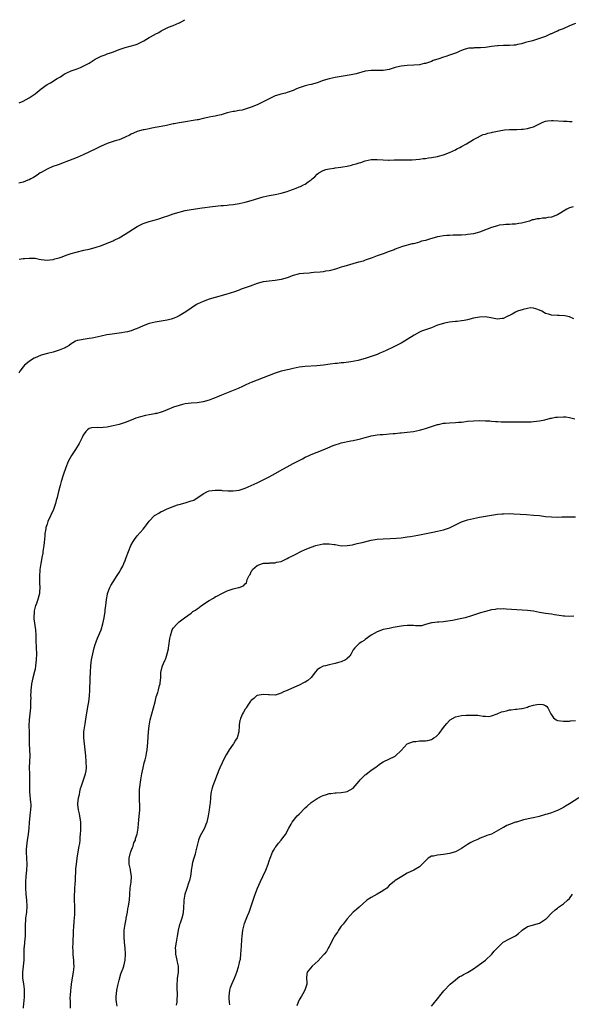
# Model space of a CAD drawing. Units: inches. Extents: x 2544000 to 2547000, y 1536740 to 1539000.
# Drawn here: x 2545328 to 2545512, y 1538672 to 1539000 of the extents above; entities that cross this region are included whole.
import ezdxf

# ---------------------------------------------------------------- set-up
doc = ezdxf.new("R2010")
doc.units = ezdxf.units.IN
doc.header["$MEASUREMENT"] = 0
doc.layers.add('LD25441536_10ft', color=82, linetype='Continuous')

msp = doc.modelspace()

# ---------------------------------------------------------------- linework, layer by layer
at = {"layer": 'LD25441536_10ft'}
for points, elevation in [([(2545327.69, 1538972.31), (2545329, 1538972.92), (2545331, 1538973.94), (2545333, 1538975.32), (2545335, 1538977.01), (2545337, 1538978.39), (2545338.13, 1538979), (2545340.41, 1538980.41), (2545341.46, 1538981), (2545342.4, 1538981.6), (2545343, 1538982.07), (2545343.63, 1538982.37), (2545345, 1538983), (2545347, 1538983.67), (2545348.12, 1538984.12), (2545349, 1538984.49), (2545351, 1538985.58), (2545353, 1538986.86), (2545353.25, 1538987), (2545355, 1538987.84), (2545356.33, 1538988.33), (2545357, 1538988.59), (2545358.15, 1538989), (2545358.79, 1538989.21), (2545360.26, 1538989.74), (2545361, 1538990.04), (2545361.73, 1538990.27), (2545363, 1538990.74), (2545366.37, 1538991.63), (2545367, 1538991.88), (2545368.75, 1538992.75), (2545369, 1538992.86), (2545369.26, 1538993), (2545371, 1538994.04), (2545372.91, 1538995.08), (2545373, 1538995.15), (2545374.23, 1538995.77), (2545375, 1538996.28), (2545376.39, 1538997), (2545377, 1538997.28), (2545377.47, 1538997.47), (2545379, 1538998.04), (2545381, 1538998.92), (2545381.16, 1538999), (2545382.86, 1539000)], 8940), ([(2545513, 1538998.68), (2545511, 1538997.92), (2545508.85, 1538997), (2545507.53, 1538996.47), (2545507, 1538996.22), (2545506.11, 1538995.89), (2545505, 1538995.33), (2545504.76, 1538995.24), (2545503, 1538994.45), (2545501, 1538993.69), (2545498.67, 1538993), (2545496.36, 1538992.36), (2545495, 1538991.93), (2545493.7, 1538991.7), (2545493, 1538991.53), (2545492.51, 1538991.49), (2545491, 1538991.42), (2545489, 1538991.4), (2545487.29, 1538991.29), (2545487, 1538991.28), (2545485, 1538991.05), (2545483, 1538990.78), (2545481.34, 1538990.66), (2545481, 1538990.61), (2545479.39, 1538990.61), (2545479, 1538990.56), (2545477.51, 1538990.49), (2545477, 1538990.39), (2545475.92, 1538990.08), (2545475, 1538989.74), (2545474.51, 1538989.49), (2545473.42, 1538989), (2545473, 1538988.83), (2545471, 1538988.16), (2545469.77, 1538987.77), (2545469, 1538987.55), (2545467.5, 1538987), (2545465.63, 1538986.37), (2545465, 1538986.12), (2545463.67, 1538985.67), (2545463, 1538985.47), (2545462.61, 1538985.39), (2545461.05, 1538985), (2545459.18, 1538984.82), (2545457, 1538984.75), (2545455, 1538984.55), (2545454.38, 1538984.38), (2545453, 1538984.08), (2545451.63, 1538983.63), (2545451, 1538983.46), (2545449, 1538983.07), (2545447, 1538983.06), (2545445, 1538983.14), (2545443.09, 1538982.91), (2545443, 1538982.9), (2545439.98, 1538982.02), (2545438.33, 1538981.67), (2545437, 1538981.46), (2545433, 1538980.72), (2545431, 1538980.28), (2545429, 1538979.71), (2545427, 1538979.04), (2545425, 1538978.47), (2545424.33, 1538978.33), (2545423, 1538978), (2545421, 1538977.37), (2545420.1, 1538977), (2545419, 1538976.48), (2545417, 1538975.72), (2545416.42, 1538975.58), (2545414.83, 1538975.17), (2545414.22, 1538975), (2545413, 1538974.62), (2545411, 1538973.68), (2545409.26, 1538972.74), (2545407, 1538971.68), (2545405, 1538970.85), (2545403, 1538970.19), (2545401.94, 1538969.94), (2545401, 1538969.74), (2545399.47, 1538969.47), (2545399, 1538969.41), (2545397.04, 1538968.96), (2545395, 1538968.36), (2545393.9, 1538968.1), (2545393, 1538967.92), (2545392.25, 1538967.75), (2545391, 1538967.56), (2545390.58, 1538967.43), (2545389, 1538967.11), (2545387.29, 1538966.71), (2545387, 1538966.67), (2545385, 1538966.32), (2545383.83, 1538966.17), (2545381.81, 1538965.81), (2545381, 1538965.72), (2545379.39, 1538965.39), (2545379, 1538965.33), (2545376.83, 1538964.83), (2545375, 1538964.45), (2545373, 1538964.1), (2545371.86, 1538963.86), (2545371, 1538963.71), (2545369.37, 1538963.37), (2545369, 1538963.3), (2545367.83, 1538963), (2545367, 1538962.75), (2545365.79, 1538962.21), (2545365, 1538961.91), (2545364.42, 1538961.58), (2545363, 1538960.87), (2545362.81, 1538960.81), (2545361, 1538960.05), (2545359.66, 1538959.66), (2545357, 1538958.78), (2545355.76, 1538958.24), (2545355, 1538957.89), (2545353.25, 1538957), (2545349.07, 1538955), (2545347, 1538954.11), (2545344.16, 1538953), (2545341.82, 1538952.18), (2545341, 1538951.84), (2545340.36, 1538951.64), (2545338.91, 1538951.09), (2545337, 1538950.3), (2545335, 1538949.15), (2545334.76, 1538949), (2545333.75, 1538948.25), (2545332.54, 1538947.46), (2545331.57, 1538947), (2545331, 1538946.71), (2545330.57, 1538946.57), (2545329, 1538945.96), (2545327.61, 1538945.61)], 8950), ([(2545327.73, 1538920.27), (2545329, 1538920.48), (2545329.49, 1538920.51), (2545331, 1538920.69), (2545333, 1538920.61), (2545334.35, 1538920.35), (2545335, 1538920.24), (2545337, 1538920), (2545337.89, 1538920.11), (2545339, 1538920.18), (2545339.63, 1538920.37), (2545341, 1538920.74), (2545341.69, 1538921), (2545343.71, 1538921.71), (2545345, 1538922.15), (2545346.67, 1538922.67), (2545349.27, 1538923.27), (2545351, 1538923.63), (2545353, 1538924.19), (2545355.1, 1538924.9), (2545357, 1538925.62), (2545359, 1538926.44), (2545359.39, 1538926.61), (2545361, 1538927.41), (2545363, 1538928.57), (2545367, 1538931.17), (2545369, 1538932.18), (2545371, 1538932.85), (2545372.7, 1538933.3), (2545374.25, 1538933.75), (2545375.75, 1538934.25), (2545377.22, 1538934.78), (2545379, 1538935.39), (2545381, 1538935.99), (2545381.79, 1538936.21), (2545383, 1538936.49), (2545385, 1538936.85), (2545388.62, 1538937.38), (2545392.16, 1538937.84), (2545395, 1538938.14), (2545395.8, 1538938.2), (2545397, 1538938.33), (2545397.64, 1538938.36), (2545399, 1538938.52), (2545401, 1538938.84), (2545403, 1538939.3), (2545405, 1538939.85), (2545409, 1538941.04), (2545411, 1538941.49), (2545413, 1538941.85), (2545415, 1538942.23), (2545417, 1538942.79), (2545417.57, 1538943), (2545420.03, 1538943.97), (2545421, 1538944.39), (2545421.46, 1538944.54), (2545422.47, 1538945), (2545423, 1538945.26), (2545424.01, 1538946.01), (2545425, 1538946.68), (2545425.33, 1538947), (2545426.24, 1538947.76), (2545427, 1538948.59), (2545427.48, 1538949), (2545429, 1538949.79), (2545429.89, 1538950.11), (2545431, 1538950.37), (2545432.6, 1538950.6), (2545433, 1538950.69), (2545434.9, 1538950.9), (2545435.55, 1538951), (2545437, 1538951.26), (2545438.38, 1538951.62), (2545439, 1538951.78), (2545439.95, 1538952.05), (2545441, 1538952.38), (2545441.5, 1538952.5), (2545443, 1538953.01), (2545445, 1538953.43), (2545447, 1538953.47), (2545449, 1538953.32), (2545450.7, 1538953.3), (2545451, 1538953.28), (2545452.66, 1538953.34), (2545455, 1538953.35), (2545456.67, 1538953.33), (2545458.6, 1538953.4), (2545461, 1538953.62), (2545462.23, 1538953.77), (2545463, 1538953.83), (2545464, 1538954), (2545465, 1538954.11), (2545467, 1538954.51), (2545467.39, 1538954.61), (2545469, 1538955.08), (2545471, 1538955.85), (2545473, 1538956.74), (2545473.54, 1538957), (2545474.48, 1538957.52), (2545475, 1538957.77), (2545476.68, 1538958.68), (2545479, 1538960.09), (2545480.8, 1538961), (2545480.92, 1538961.08), (2545482.26, 1538961.74), (2545483, 1538961.95), (2545483.79, 1538962.21), (2545485, 1538962.51), (2545485.42, 1538962.58), (2545487, 1538962.92), (2545487.55, 1538963), (2545489.31, 1538963.31), (2545491, 1538963.44), (2545492.55, 1538963.45), (2545493, 1538963.5), (2545493.49, 1538963.49), (2545495, 1538963.52), (2545495.55, 1538963.55), (2545497, 1538963.77), (2545498.08, 1538964.08), (2545499, 1538964.38), (2545500.36, 1538965), (2545502.09, 1538965.91), (2545503, 1538966.19), (2545503.66, 1538966.34), (2545505, 1538966.43), (2545505.56, 1538966.44), (2545509, 1538966.23), (2545510.2, 1538966.2), (2545511, 1538966.13), (2545511.88, 1538966.12)], 8960), ([(2545512.24, 1538937.76), (2545511, 1538937.41), (2545510.17, 1538937), (2545507, 1538935.01), (2545505, 1538934.29), (2545503.84, 1538934.16), (2545503, 1538934), (2545502.05, 1538933.95), (2545501, 1538933.78), (2545500.27, 1538933.73), (2545499, 1538933.42), (2545498.63, 1538933.37), (2545497.65, 1538933), (2545495, 1538932.28), (2545494.16, 1538932.16), (2545493, 1538931.93), (2545491.93, 1538931.93), (2545491, 1538931.85), (2545489.86, 1538931.86), (2545489, 1538931.77), (2545487.57, 1538931.57), (2545487, 1538931.45), (2545485, 1538930.84), (2545483, 1538930.04), (2545481, 1538929.32), (2545479, 1538928.79), (2545477, 1538928.46), (2545476.44, 1538928.44), (2545475, 1538928.31), (2545474.33, 1538928.33), (2545473, 1538928.28), (2545472.3, 1538928.3), (2545471, 1538928.23), (2545470.2, 1538928.2), (2545469, 1538928.04), (2545467.86, 1538927.86), (2545467, 1538927.69), (2545464.39, 1538927), (2545463.33, 1538926.67), (2545463, 1538926.51), (2545461.75, 1538926.25), (2545461, 1538925.91), (2545459.5, 1538925.5), (2545459, 1538925.44), (2545458.59, 1538925.41), (2545455.44, 1538924.56), (2545453, 1538923.66), (2545452.56, 1538923.44), (2545451, 1538922.9), (2545449, 1538922.1), (2545447.62, 1538921.62), (2545447, 1538921.36), (2545445.25, 1538920.75), (2545444.57, 1538920.57), (2545443, 1538919.99), (2545442.31, 1538919.69), (2545441, 1538919.36), (2545440.74, 1538919.26), (2545435.88, 1538917.88), (2545435, 1538917.66), (2545433.02, 1538917.02), (2545431.42, 1538916.58), (2545431, 1538916.45), (2545429.74, 1538916.26), (2545429, 1538916.13), (2545427.97, 1538916.03), (2545425.87, 1538915.87), (2545425, 1538915.76), (2545424.3, 1538915.7), (2545422.41, 1538915.59), (2545421, 1538915.42), (2545420.64, 1538915.36), (2545419, 1538914.89), (2545417, 1538914.11), (2545415, 1538913.49), (2545413, 1538913.16), (2545411.02, 1538912.98), (2545409, 1538912.72), (2545407, 1538912.18), (2545404.66, 1538911.34), (2545403, 1538910.72), (2545401.71, 1538910.29), (2545401, 1538910), (2545399.46, 1538909.46), (2545396.55, 1538908.55), (2545393, 1538907.57), (2545391.02, 1538906.98), (2545389, 1538906.22), (2545387, 1538905.28), (2545386.82, 1538905.18), (2545385, 1538904.05), (2545383.21, 1538902.79), (2545381, 1538901.44), (2545380.08, 1538901), (2545379, 1538900.54), (2545378.33, 1538900.33), (2545377, 1538899.96), (2545375.73, 1538899.73), (2545373, 1538899.34), (2545371, 1538898.86), (2545369, 1538898.12), (2545366.83, 1538897.17), (2545366.4, 1538897), (2545365, 1538896.48), (2545363.85, 1538896.15), (2545363, 1538895.99), (2545361.81, 1538895.81), (2545361, 1538895.67), (2545358.65, 1538895.35), (2545356.91, 1538895.09), (2545355, 1538894.71), (2545353, 1538894.22), (2545352.01, 1538894.01), (2545351, 1538893.85), (2545349.65, 1538893.65), (2545349, 1538893.61), (2545347.25, 1538893.25), (2545347, 1538893.21), (2545346.53, 1538893), (2545345.56, 1538892.44), (2545345, 1538892.08), (2545344.41, 1538891.59), (2545343.41, 1538891), (2545343, 1538890.8), (2545342.69, 1538890.69), (2545341, 1538889.98), (2545339, 1538889.36), (2545337.1, 1538888.9), (2545335, 1538888.33), (2545333.78, 1538887.78), (2545333, 1538887.47), (2545332.68, 1538887.32), (2545332.14, 1538887), (2545331, 1538886.22), (2545329.45, 1538885), (2545329, 1538884.52), (2545327.97, 1538883), (2545327.61, 1538882.39)], 8970), ([(2545512.49, 1538900.49), (2545511, 1538901.13), (2545509.44, 1538901.44), (2545507.55, 1538901.55), (2545507, 1538901.53), (2545505, 1538901.66), (2545504, 1538902), (2545503, 1538902.23), (2545501.75, 1538903), (2545501, 1538903.38), (2545499.83, 1538903.83), (2545499, 1538904.05), (2545498.06, 1538904.06), (2545497, 1538903.92), (2545495.6, 1538903.6), (2545493.73, 1538903), (2545493.26, 1538902.74), (2545493, 1538902.65), (2545491.95, 1538902.05), (2545489.81, 1538901), (2545489, 1538900.59), (2545488.6, 1538900.6), (2545487, 1538900.38), (2545486.5, 1538900.5), (2545484.77, 1538900.77), (2545483, 1538901.09), (2545481, 1538901.05), (2545479, 1538900.63), (2545477, 1538900.13), (2545475.93, 1538899.93), (2545475, 1538899.77), (2545473.58, 1538899.58), (2545473, 1538899.54), (2545471, 1538899.31), (2545469.34, 1538899), (2545469, 1538898.95), (2545467, 1538898.3), (2545465, 1538897.5), (2545463, 1538896.82), (2545461.7, 1538896.3), (2545461, 1538896.01), (2545459.26, 1538895), (2545457, 1538893.53), (2545456.04, 1538893), (2545455, 1538892.38), (2545454.07, 1538891.93), (2545452.26, 1538891), (2545449.95, 1538889.95), (2545449, 1538889.49), (2545447.88, 1538889), (2545447, 1538888.63), (2545445, 1538887.86), (2545443, 1538887.21), (2545441, 1538886.71), (2545440.63, 1538886.63), (2545438.19, 1538886.19), (2545435.86, 1538885.86), (2545435, 1538885.78), (2545433.59, 1538885.59), (2545433, 1538885.54), (2545431.32, 1538885.32), (2545429.05, 1538885.05), (2545426.83, 1538884.83), (2545423, 1538884.57), (2545421, 1538884.31), (2545419, 1538883.92), (2545417.6, 1538883.6), (2545415, 1538882.98), (2545413, 1538882.35), (2545409, 1538880.78), (2545407, 1538880.05), (2545405, 1538879.25), (2545404.48, 1538879), (2545403, 1538878.36), (2545402.08, 1538877.92), (2545400.71, 1538877.29), (2545399, 1538876.56), (2545395.15, 1538875), (2545393.6, 1538874.4), (2545393, 1538874.15), (2545392.15, 1538873.85), (2545391, 1538873.41), (2545389, 1538872.85), (2545387, 1538872.54), (2545385, 1538872.37), (2545383, 1538872.14), (2545382.07, 1538871.93), (2545381, 1538871.65), (2545379.16, 1538871), (2545377, 1538870.13), (2545375.66, 1538869.66), (2545375, 1538869.41), (2545373.52, 1538869), (2545373.1, 1538868.9), (2545372.87, 1538868.87), (2545371, 1538868.51), (2545369.75, 1538868.25), (2545368.14, 1538867.86), (2545366.62, 1538867.38), (2545365, 1538866.73), (2545363, 1538865.91), (2545361, 1538865.26), (2545359, 1538864.82), (2545357.45, 1538864.55), (2545357, 1538864.45), (2545355.67, 1538864.33), (2545355, 1538864.23), (2545353.7, 1538864.3), (2545351.83, 1538864.17), (2545351, 1538863.93), (2545350.46, 1538863.54), (2545349.92, 1538863), (2545349, 1538861.7), (2545348.7, 1538861), (2545348.11, 1538859.89), (2545347.71, 1538859), (2545346.45, 1538857), (2545345.15, 1538855), (2545344.06, 1538853), (2545343.25, 1538851), (2545342.39, 1538848.39), (2545341.74, 1538846.26), (2545341.33, 1538845), (2545340.77, 1538843), (2545340.33, 1538841), (2545340.03, 1538839.97), (2545339.83, 1538839), (2545339.1, 1538837), (2545337.27, 1538833), (2545337, 1538832.17), (2545336.65, 1538831), (2545336.59, 1538830.59), (2545336.29, 1538829), (2545336.22, 1538828.22), (2545335.99, 1538825.99), (2545335.91, 1538825), (2545335.7, 1538823.7), (2545335.63, 1538823), (2545335.55, 1538822.45), (2545335.25, 1538821), (2545335, 1538819.61), (2545334.91, 1538819), (2545334.65, 1538817), (2545334.63, 1538816.64), (2545334.49, 1538815), (2545334.51, 1538814.51), (2545334.48, 1538813), (2545334.53, 1538812.53), (2545334.56, 1538811), (2545334.45, 1538809.55), (2545334.44, 1538809), (2545334.28, 1538808.28), (2545333.91, 1538807), (2545333.33, 1538805.33), (2545333.19, 1538805), (2545332.71, 1538803.29), (2545332.67, 1538803), (2545332.55, 1538801), (2545332.57, 1538800.57), (2545333.14, 1538797), (2545333.23, 1538795.23), (2545333.27, 1538794.73), (2545333.32, 1538793), (2545333.39, 1538791.39), (2545333.42, 1538791), (2545333.47, 1538789), (2545333.39, 1538787), (2545333.17, 1538785), (2545333, 1538783.89), (2545332.86, 1538783.14), (2545332.3, 1538781), (2545332.01, 1538779.99), (2545331.83, 1538779), (2545331.73, 1538777.73), (2545331.6, 1538777), (2545331.57, 1538776.43), (2545331.52, 1538775), (2545331.55, 1538774.45), (2545331.52, 1538773), (2545331.46, 1538771.46), (2545331.47, 1538771), (2545331.03, 1538766.97), (2545330.98, 1538765.02), (2545331.02, 1538763.02), (2545331.02, 1538760.98), (2545331.05, 1538759), (2545331.16, 1538757.16), (2545331.24, 1538755), (2545331.17, 1538753.17), (2545331.06, 1538751), (2545331.11, 1538749), (2545331.21, 1538747), (2545331.19, 1538743.19), (2545331.2, 1538743), (2545331.52, 1538739.52), (2545331.59, 1538739), (2545331.55, 1538738.45), (2545331.51, 1538737), (2545331.31, 1538735.31), (2545331.26, 1538735), (2545331.06, 1538733), (2545330.92, 1538731), (2545330.69, 1538729), (2545330.46, 1538727.54), (2545330.37, 1538727), (2545330.12, 1538725), (2545330.09, 1538723.91), (2545330.09, 1538723), (2545330.2, 1538721), (2545330.26, 1538719), (2545330.18, 1538717), (2545329.98, 1538715), (2545329.8, 1538713), (2545329.78, 1538711), (2545329.95, 1538709), (2545330.16, 1538707), (2545330.25, 1538705), (2545330.11, 1538703), (2545329.86, 1538701), (2545329.82, 1538700.18), (2545329.73, 1538699), (2545329.72, 1538697.72), (2545329.74, 1538697), (2545329.7, 1538695), (2545329.51, 1538693), (2545329.33, 1538691.33), (2545329.31, 1538691), (2545329.31, 1538690.69), (2545329.24, 1538689), (2545329.25, 1538687), (2545329.08, 1538685), (2545328.82, 1538683), (2545328.85, 1538681), (2545329.13, 1538679.13), (2545329.33, 1538677.33), (2545329.35, 1538677), (2545329.36, 1538675), (2545329.25, 1538673.25), (2545329.2, 1538672.8), (2545329.03, 1538671)], 8980), ([(2545344.83, 1538671), (2545344.77, 1538672.76), (2545344.79, 1538673), (2545344.75, 1538674.75), (2545344.81, 1538675.19), (2545344.92, 1538677), (2545345, 1538677.69), (2545345.19, 1538679.2), (2545345.78, 1538683), (2545345.9, 1538683.9), (2545346, 1538685), (2545345.97, 1538686.03), (2545345.96, 1538687), (2545345.84, 1538687.84), (2545345.73, 1538689), (2545345.68, 1538690.32), (2545345.62, 1538691), (2545345.68, 1538693), (2545345.82, 1538696.18), (2545345.85, 1538697), (2545345.9, 1538697.9), (2545346.03, 1538699.97), (2545346.27, 1538702.27), (2545346.28, 1538703), (2545346.25, 1538703.75), (2545346.28, 1538705), (2545346.18, 1538707), (2545346.15, 1538709), (2545346.21, 1538709.79), (2545346.25, 1538711), (2545346.33, 1538712.33), (2545346.44, 1538713.56), (2545346.61, 1538717.39), (2545346.77, 1538719), (2545347.05, 1538721), (2545347.62, 1538724.38), (2545347.75, 1538725), (2545347.87, 1538725.87), (2545347.99, 1538727), (2545348.03, 1538727.97), (2545348.16, 1538729), (2545348.27, 1538730.27), (2545348.29, 1538731), (2545348.22, 1538733), (2545347.76, 1538735.76), (2545347.45, 1538737), (2545347.26, 1538738.74), (2545347.25, 1538739), (2545347.48, 1538741), (2545347.82, 1538742.18), (2545347.91, 1538743), (2545348.19, 1538744.19), (2545348.45, 1538745), (2545348.62, 1538745.38), (2545349.81, 1538749), (2545349.98, 1538750.02), (2545350.12, 1538751), (2545350.08, 1538753), (2545349.89, 1538755), (2545349.48, 1538759), (2545349.31, 1538761), (2545349.31, 1538763), (2545349.54, 1538765), (2545349.66, 1538765.66), (2545350.01, 1538767.99), (2545350.51, 1538770.51), (2545350.63, 1538771.37), (2545350.91, 1538773), (2545351.12, 1538775), (2545351.23, 1538776.77), (2545351.41, 1538780.59), (2545351.46, 1538783), (2545351.56, 1538785), (2545351.83, 1538787), (2545352.23, 1538789), (2545352.68, 1538791), (2545353, 1538792.09), (2545353.33, 1538793), (2545353.85, 1538794.15), (2545354.99, 1538797), (2545355.59, 1538799), (2545355.99, 1538801), (2545356.32, 1538803), (2545356.41, 1538803.59), (2545356.58, 1538805), (2545356.78, 1538807), (2545357.14, 1538808.86), (2545357.16, 1538809), (2545357.96, 1538811), (2545358.29, 1538811.71), (2545359.05, 1538812.95), (2545360.35, 1538815), (2545360.58, 1538815.42), (2545361, 1538816.05), (2545361.58, 1538817), (2545362.19, 1538818.19), (2545362.6, 1538819), (2545363, 1538819.98), (2545363.41, 1538821), (2545364.14, 1538823), (2545364.94, 1538825), (2545365.69, 1538826.31), (2545366.12, 1538827), (2545367, 1538828.18), (2545369, 1538830.45), (2545369.45, 1538831), (2545370.09, 1538831.91), (2545371, 1538833.14), (2545372.84, 1538835), (2545373, 1538835.12), (2545374.18, 1538835.82), (2545375, 1538836.28), (2545375.51, 1538836.49), (2545377, 1538837.22), (2545379, 1538838.03), (2545380.5, 1538838.5), (2545381, 1538838.68), (2545383, 1538839.22), (2545384.39, 1538839.61), (2545385, 1538839.85), (2545385.87, 1538840.13), (2545387, 1538840.86), (2545387.1, 1538840.9), (2545387.22, 1538841), (2545389, 1538842.25), (2545390.49, 1538843), (2545391, 1538843.19), (2545393, 1538843.46), (2545395, 1538843.42), (2545395.37, 1538843.37), (2545397.24, 1538843.24), (2545399, 1538843.18), (2545401, 1538843.43), (2545403, 1538844.13), (2545407, 1538845.91), (2545409, 1538846.85), (2545411, 1538847.9), (2545412.97, 1538848.97), (2545415.57, 1538850.43), (2545417, 1538851.21), (2545419, 1538852.26), (2545422.13, 1538853.87), (2545423, 1538854.36), (2545424.28, 1538855), (2545425, 1538855.31), (2545427, 1538856.08), (2545429, 1538856.88), (2545430.51, 1538857.49), (2545432.25, 1538858.25), (2545433, 1538858.53), (2545434.43, 1538859), (2545435, 1538859.17), (2545438.18, 1538859.82), (2545439, 1538859.96), (2545441.45, 1538860.55), (2545443, 1538861), (2545444.63, 1538861.37), (2545445, 1538861.47), (2545445.59, 1538861.59), (2545447, 1538861.8), (2545447.91, 1538861.91), (2545449, 1538861.99), (2545450.1, 1538862.1), (2545451, 1538862.14), (2545452.28, 1538862.28), (2545453, 1538862.31), (2545454.48, 1538862.48), (2545455, 1538862.51), (2545457, 1538862.71), (2545459, 1538862.97), (2545461, 1538863.37), (2545462.26, 1538863.74), (2545463, 1538863.92), (2545467, 1538865.26), (2545467.33, 1538865.33), (2545469, 1538865.72), (2545469.76, 1538865.76), (2545471, 1538865.88), (2545473, 1538865.94), (2545474.05, 1538866.05), (2545475, 1538866.1), (2545475.83, 1538866.17), (2545477, 1538866.34), (2545479, 1538866.52), (2545481, 1538866.58), (2545483, 1538866.55), (2545484.46, 1538866.46), (2545485, 1538866.44), (2545486.32, 1538866.32), (2545487, 1538866.29), (2545488.2, 1538866.2), (2545490.16, 1538866.16), (2545492.16, 1538866.16), (2545493, 1538866.14), (2545494.16, 1538866.16), (2545495, 1538866.12), (2545496.15, 1538866.15), (2545497, 1538866.12), (2545498.21, 1538866.2), (2545499, 1538866.23), (2545501, 1538866.49), (2545502.85, 1538866.86), (2545504.65, 1538867.35), (2545505, 1538867.38), (2545506.33, 1538867.67), (2545507, 1538867.75), (2545509, 1538867.83), (2545509.79, 1538867.79), (2545511, 1538867.58), (2545512.83, 1538867.17)], 8990), ([(2545360.32, 1538671.68), (2545360.08, 1538673), (2545360.07, 1538674.07), (2545360.04, 1538675), (2545360.13, 1538675.87), (2545360.3, 1538677), (2545360.63, 1538678.63), (2545360.69, 1538679), (2545361, 1538680.41), (2545361.57, 1538682.43), (2545361.84, 1538683), (2545362.37, 1538684.37), (2545362.6, 1538685), (2545363.05, 1538687), (2545363.12, 1538689), (2545363, 1538691), (2545362.83, 1538693), (2545362.72, 1538694.72), (2545362.71, 1538695), (2545362.73, 1538697), (2545362.97, 1538699), (2545363.32, 1538700.68), (2545363.36, 1538701), (2545363.77, 1538703), (2545363.93, 1538704.07), (2545364.17, 1538705), (2545364.4, 1538706.4), (2545364.46, 1538707), (2545364.57, 1538709), (2545364.71, 1538711), (2545365.02, 1538713), (2545365.18, 1538714.82), (2545365.18, 1538715), (2545364.82, 1538716.82), (2545364.8, 1538717.2), (2545364.37, 1538719), (2545364.33, 1538720.33), (2545364.36, 1538721), (2545364.83, 1538722.83), (2545364.89, 1538723.11), (2545365, 1538723.37), (2545365.43, 1538724.57), (2545365.65, 1538725), (2545365.94, 1538726.06), (2545366.41, 1538727), (2545366.49, 1538727.51), (2545367, 1538729), (2545367.32, 1538731), (2545367.45, 1538732.55), (2545367.59, 1538733.59), (2545367.73, 1538735), (2545367.85, 1538735.85), (2545367.94, 1538737), (2545367.91, 1538739), (2545367.8, 1538739.8), (2545367.76, 1538741), (2545367.83, 1538742.17), (2545367.79, 1538743), (2545367.84, 1538743.84), (2545368.25, 1538747), (2545368.56, 1538749), (2545368.99, 1538751.01), (2545369.36, 1538752.64), (2545369.7, 1538753.7), (2545369.98, 1538755), (2545370.09, 1538755.91), (2545370.36, 1538757), (2545370.59, 1538759.41), (2545370.66, 1538761.34), (2545370.75, 1538763), (2545370.96, 1538765.04), (2545371.31, 1538767), (2545371.85, 1538769), (2545372.48, 1538771), (2545373, 1538773), (2545373.38, 1538774.62), (2545373.86, 1538776.14), (2545374.11, 1538777), (2545374.46, 1538778.46), (2545374.63, 1538779), (2545374.69, 1538779.31), (2545374.85, 1538781), (2545374.95, 1538782.95), (2545375, 1538783.19), (2545375.39, 1538784.61), (2545375.47, 1538785), (2545375.76, 1538785.76), (2545376.34, 1538787), (2545376.57, 1538787.43), (2545377.02, 1538788.98), (2545377.42, 1538790.58), (2545377.5, 1538791), (2545377.6, 1538791.6), (2545377.91, 1538794.09), (2545378.07, 1538795), (2545378.71, 1538797), (2545379, 1538797.46), (2545380.37, 1538799), (2545381, 1538799.59), (2545382.79, 1538801), (2545385, 1538802.54), (2545385.6, 1538803), (2545386.46, 1538803.54), (2545387, 1538803.91), (2545387.64, 1538804.36), (2545388.48, 1538805), (2545391, 1538806.7), (2545392.47, 1538807.53), (2545393, 1538807.88), (2545393.74, 1538808.26), (2545395, 1538808.98), (2545397, 1538809.91), (2545399, 1538810.56), (2545400.78, 1538811), (2545401, 1538811.07), (2545402.41, 1538811.59), (2545403, 1538812.25), (2545403.42, 1538812.58), (2545403.54, 1538813), (2545403.71, 1538813.71), (2545404.32, 1538815), (2545404.61, 1538815.39), (2545405, 1538816.32), (2545405.27, 1538816.73), (2545405.39, 1538817), (2545406.26, 1538817.74), (2545407, 1538818.4), (2545408.71, 1538819), (2545409.09, 1538819.09), (2545411, 1538819.18), (2545411.24, 1538819.24), (2545413, 1538819.28), (2545413.43, 1538819.43), (2545415, 1538819.69), (2545416.36, 1538820.36), (2545417, 1538820.64), (2545417.58, 1538821), (2545418.54, 1538821.46), (2545419.87, 1538822.14), (2545421.5, 1538823), (2545423, 1538823.64), (2545425, 1538824.46), (2545426.49, 1538825), (2545427, 1538825.16), (2545429, 1538825.55), (2545430.45, 1538825.55), (2545431, 1538825.6), (2545432.68, 1538825.32), (2545433, 1538825.3), (2545435, 1538824.96), (2545437, 1538824.99), (2545438.71, 1538825.29), (2545440.34, 1538825.66), (2545441.95, 1538826.05), (2545445, 1538826.83), (2545447, 1538827.18), (2545449, 1538827.29), (2545451.31, 1538827.31), (2545453.41, 1538827.41), (2545455, 1538827.58), (2545455.66, 1538827.66), (2545457, 1538827.86), (2545458.04, 1538828.04), (2545460.5, 1538828.5), (2545465.5, 1538829.5), (2545467, 1538829.78), (2545468.02, 1538830.02), (2545469, 1538830.22), (2545471, 1538830.9), (2545473.76, 1538832.24), (2545475, 1538832.88), (2545475.33, 1538833), (2545477, 1538833.56), (2545479, 1538834.05), (2545481, 1538834.45), (2545485, 1538835.15), (2545487, 1538835.44), (2545488.42, 1538835.58), (2545489, 1538835.61), (2545491, 1538835.63), (2545492.43, 1538835.57), (2545496.68, 1538835.32), (2545499, 1538835.15), (2545501, 1538834.95), (2545503, 1538834.71), (2545505, 1538834.53), (2545507, 1538834.49), (2545508.51, 1538834.51), (2545511, 1538834.6), (2545513, 1538834.61)], 9000), ([(2545512.5, 1538801.5), (2545511, 1538801.43), (2545509.47, 1538801.47), (2545509, 1538801.51), (2545508.4, 1538801.6), (2545506.03, 1538801.97), (2545505, 1538802.17), (2545503, 1538802.44), (2545501, 1538802.76), (2545499, 1538803.14), (2545497, 1538803.39), (2545489.87, 1538803.87), (2545489, 1538803.92), (2545488.12, 1538803.88), (2545487, 1538803.89), (2545486.24, 1538803.76), (2545485, 1538803.6), (2545483, 1538803.08), (2545481.41, 1538802.59), (2545478.4, 1538801.6), (2545476.28, 1538801), (2545474.6, 1538800.6), (2545472.03, 1538800.03), (2545469.67, 1538799.67), (2545469, 1538799.66), (2545467.52, 1538799.52), (2545467, 1538799.55), (2545465.32, 1538799.32), (2545465, 1538799.29), (2545463, 1538798.69), (2545461.67, 1538798.33), (2545459.69, 1538798.31), (2545459, 1538798.39), (2545457.6, 1538798.4), (2545457, 1538798.44), (2545455.74, 1538798.26), (2545455, 1538798.2), (2545452.29, 1538797.71), (2545451, 1538797.45), (2545449, 1538797.01), (2545447, 1538796.3), (2545445, 1538795.15), (2545443, 1538793.71), (2545442.58, 1538793.42), (2545441.83, 1538793), (2545441, 1538792.37), (2545439.47, 1538791), (2545439, 1538790.28), (2545438.55, 1538789.45), (2545438.25, 1538789), (2545437.8, 1538788.2), (2545437, 1538787.46), (2545436.79, 1538787.21), (2545436.44, 1538787), (2545435, 1538786.35), (2545434.06, 1538786.06), (2545433, 1538785.7), (2545431, 1538785.26), (2545429.73, 1538785), (2545429, 1538784.81), (2545427.8, 1538784.2), (2545427, 1538783.61), (2545426.41, 1538783), (2545425, 1538781.14), (2545424.87, 1538781), (2545423.9, 1538780.1), (2545423, 1538779.59), (2545422.63, 1538779.37), (2545421, 1538778.57), (2545420.19, 1538778.19), (2545417.43, 1538777), (2545417, 1538776.78), (2545415.71, 1538776.29), (2545415, 1538775.87), (2545413.34, 1538775.34), (2545413, 1538775.26), (2545411, 1538775.28), (2545410.71, 1538775.29), (2545409, 1538775.48), (2545407, 1538775.15), (2545406.75, 1538775), (2545405.85, 1538774.15), (2545405, 1538773.48), (2545404.81, 1538773.19), (2545403.89, 1538771.89), (2545403.31, 1538771), (2545403.2, 1538770.8), (2545403, 1538770.59), (2545402.46, 1538769.54), (2545402.08, 1538769), (2545401.41, 1538767.41), (2545401.27, 1538767), (2545401.26, 1538766.74), (2545401, 1538765.31), (2545400.95, 1538764.95), (2545400.83, 1538763), (2545400.28, 1538761), (2545399.79, 1538760.21), (2545399.11, 1538759), (2545399, 1538758.87), (2545397.71, 1538757), (2545396.62, 1538755.38), (2545395.45, 1538753), (2545395.32, 1538752.68), (2545394.55, 1538751), (2545394.2, 1538750.2), (2545392.18, 1538745), (2545391.93, 1538743.93), (2545391.65, 1538743), (2545391.52, 1538742.48), (2545391.4, 1538741), (2545391.29, 1538739.29), (2545391.2, 1538738.8), (2545391.02, 1538737), (2545390.69, 1538735), (2545390.21, 1538733), (2545389.88, 1538732.12), (2545389.43, 1538731), (2545387.85, 1538728.15), (2545387.43, 1538727), (2545386.54, 1538723.46), (2545386.49, 1538723), (2545386.3, 1538722.3), (2545385.87, 1538721), (2545385.48, 1538719.48), (2545385.33, 1538719), (2545385.3, 1538718.7), (2545385.04, 1538717), (2545385, 1538716.65), (2545384.76, 1538715), (2545384.44, 1538713.56), (2545384.27, 1538713), (2545383.41, 1538710.59), (2545382.9, 1538709), (2545382.61, 1538707), (2545382.6, 1538706.6), (2545382.49, 1538704.49), (2545382.33, 1538703), (2545382.18, 1538702.18), (2545381.88, 1538701), (2545381.36, 1538699.36), (2545381.16, 1538698.84), (2545380.69, 1538697), (2545380.42, 1538695.58), (2545380.34, 1538695), (2545379.98, 1538693), (2545379.82, 1538691.82), (2545379.71, 1538691), (2545379.77, 1538690.23), (2545379.79, 1538689), (2545379.97, 1538687.97), (2545380.27, 1538687), (2545380.37, 1538686.37), (2545380.72, 1538685), (2545380.67, 1538683), (2545380.43, 1538681.57), (2545380.37, 1538681), (2545380.34, 1538680.34), (2545380.24, 1538679), (2545380.27, 1538678.27), (2545380.32, 1538675), (2545380.26, 1538674.26), (2545380.21, 1538673), (2545380.06, 1538672.06)], 9010), ([(2545397.89, 1538672.11), (2545397.79, 1538673), (2545397.69, 1538674.31), (2545397.61, 1538675), (2545397.85, 1538677), (2545398.12, 1538677.88), (2545398.53, 1538679), (2545399.41, 1538681), (2545399.83, 1538682.17), (2545400.17, 1538683), (2545400.79, 1538684.79), (2545401, 1538685.66), (2545401.24, 1538686.76), (2545401.32, 1538687), (2545401.38, 1538687.38), (2545401.55, 1538689), (2545401.72, 1538691.72), (2545401.89, 1538693.89), (2545401.99, 1538695), (2545402.22, 1538697), (2545402.77, 1538699.23), (2545403.33, 1538700.67), (2545403.82, 1538701.82), (2545404.29, 1538703), (2545405, 1538705.01), (2545405.63, 1538707), (2545405.99, 1538707.99), (2545406.5, 1538709.5), (2545407.06, 1538710.94), (2545407.96, 1538713), (2545408.85, 1538714.85), (2545409.86, 1538717), (2545410.67, 1538719), (2545411, 1538720.04), (2545411.33, 1538721), (2545412.13, 1538723), (2545412.44, 1538723.56), (2545413, 1538724.49), (2545413.21, 1538724.79), (2545414.09, 1538725.91), (2545415.03, 1538727), (2545415.87, 1538728.13), (2545416.49, 1538729), (2545417, 1538729.95), (2545417.54, 1538731), (2545418.29, 1538732.29), (2545418.63, 1538733), (2545420.32, 1538735), (2545421, 1538735.64), (2545423, 1538737.76), (2545423.68, 1538738.32), (2545425, 1538739.48), (2545427, 1538740.78), (2545427.44, 1538741), (2545428.45, 1538741.55), (2545429, 1538741.8), (2545430.12, 1538742.12), (2545431, 1538742.43), (2545431.49, 1538742.51), (2545433, 1538742.7), (2545433.31, 1538742.69), (2545435, 1538742.77), (2545436.36, 1538743), (2545437, 1538743.12), (2545439, 1538744.31), (2545439.66, 1538745), (2545441, 1538746.57), (2545441.34, 1538747), (2545443, 1538748.73), (2545443.15, 1538748.85), (2545445, 1538750.2), (2545446.18, 1538751), (2545446.64, 1538751.36), (2545447, 1538751.61), (2545447.78, 1538752.23), (2545449, 1538753), (2545453, 1538754.94), (2545453.1, 1538755), (2545455, 1538756.75), (2545457, 1538758.99), (2545459, 1538759.8), (2545459.84, 1538759.84), (2545461, 1538759.96), (2545462, 1538760), (2545463, 1538760), (2545463.84, 1538760.16), (2545465, 1538760.47), (2545465.36, 1538760.64), (2545465.87, 1538761), (2545466.56, 1538761.44), (2545467, 1538761.87), (2545467.59, 1538762.41), (2545469, 1538764.4), (2545469.44, 1538765), (2545470.21, 1538765.79), (2545471, 1538766.75), (2545471.15, 1538766.85), (2545471.31, 1538767), (2545473, 1538767.97), (2545475, 1538768.47), (2545476.57, 1538768.57), (2545477, 1538768.56), (2545478.6, 1538768.6), (2545479, 1538768.53), (2545480.5, 1538768.5), (2545481, 1538768.42), (2545482.23, 1538768.23), (2545483, 1538768.17), (2545484.14, 1538768.14), (2545485, 1538768.31), (2545486.95, 1538768.95), (2545488.39, 1538769.61), (2545489, 1538769.78), (2545490.04, 1538770.04), (2545491, 1538770.31), (2545491.63, 1538770.37), (2545493, 1538770.57), (2545493.44, 1538770.56), (2545495, 1538770.8), (2545495.2, 1538770.8), (2545497, 1538771.25), (2545497.4, 1538771.4), (2545499, 1538771.85), (2545500.12, 1538772.12), (2545501, 1538772.22), (2545502.08, 1538772.08), (2545503, 1538771.75), (2545503.42, 1538771.42), (2545503.84, 1538771), (2545504.84, 1538769), (2545505.65, 1538767.65), (2545506.62, 1538767), (2545507, 1538766.83), (2545507.17, 1538766.83), (2545509, 1538766.54), (2545510.51, 1538766.51), (2545511, 1538766.56), (2545511.38, 1538766.62), (2545513, 1538766.76)], 9020), ([(2545514.12, 1538741), (2545511, 1538739.01), (2545509.68, 1538738.32), (2545509, 1538737.86), (2545507, 1538736.85), (2545506.73, 1538736.73), (2545505, 1538736.08), (2545503.56, 1538735.56), (2545503, 1538735.46), (2545500.87, 1538734.87), (2545499, 1538734.42), (2545498.31, 1538734.3), (2545495.73, 1538733.73), (2545495, 1538733.54), (2545493.31, 1538733), (2545493, 1538732.92), (2545491, 1538732.18), (2545490.15, 1538731.85), (2545489, 1538731.17), (2545488.88, 1538731.12), (2545485, 1538728.97), (2545483.52, 1538728.48), (2545483, 1538728.25), (2545481.85, 1538727.85), (2545481, 1538727.52), (2545480.67, 1538727.33), (2545479, 1538726.66), (2545478.18, 1538726.18), (2545477, 1538725.52), (2545475, 1538724.18), (2545474.21, 1538723.79), (2545473, 1538723.05), (2545471, 1538722.47), (2545469, 1538722.13), (2545467, 1538721.96), (2545465.66, 1538721.66), (2545465, 1538721.59), (2545463.98, 1538721), (2545463, 1538720.1), (2545461.53, 1538718.47), (2545461, 1538718.04), (2545459.16, 1538717), (2545457, 1538715.95), (2545455.14, 1538714.86), (2545453, 1538713.48), (2545452.72, 1538713.28), (2545451, 1538711.85), (2545450.13, 1538711), (2545449.5, 1538710.5), (2545448.28, 1538709.72), (2545446.99, 1538708.99), (2545445, 1538707.93), (2545443.55, 1538707), (2545441, 1538704.69), (2545440.08, 1538703.92), (2545439, 1538702.95), (2545437, 1538700.82), (2545435.6, 1538699), (2545435, 1538698.28), (2545434.1, 1538697), (2545433.69, 1538696.31), (2545433, 1538695.33), (2545432.79, 1538695), (2545432.55, 1538694.55), (2545431, 1538691.58), (2545430.67, 1538691), (2545430.04, 1538689.96), (2545429.32, 1538689), (2545429, 1538688.63), (2545427.25, 1538686.75), (2545425.25, 1538685), (2545423.69, 1538683), (2545423.55, 1538682.45), (2545423.44, 1538681), (2545423.54, 1538679.54), (2545423.5, 1538679), (2545422.89, 1538677), (2545422.14, 1538675.86), (2545421.7, 1538675), (2545421, 1538673.79), (2545420.64, 1538673), (2545420.19, 1538671.8)], 9030), ([(2545465, 1538671.7), (2545465.62, 1538672.38), (2545467, 1538674.12), (2545468.24, 1538675.76), (2545469.16, 1538676.84), (2545471.25, 1538679), (2545473, 1538680.52), (2545474.43, 1538681.57), (2545475, 1538681.86), (2545475.71, 1538682.29), (2545477, 1538682.94), (2545479, 1538684.15), (2545480.21, 1538685), (2545480.65, 1538685.35), (2545481, 1538685.53), (2545482.98, 1538687), (2545485.19, 1538689), (2545485.95, 1538690.05), (2545486.95, 1538691), (2545487, 1538691.07), (2545488.96, 1538693), (2545491, 1538694.1), (2545493, 1538695.1), (2545494.08, 1538695.92), (2545495, 1538696.79), (2545495.24, 1538697), (2545497, 1538698.21), (2545498.7, 1538698.7), (2545499, 1538698.81), (2545501, 1538699.38), (2545502.05, 1538699.95), (2545503, 1538700.61), (2545503.22, 1538700.78), (2545503.46, 1538701), (2545505, 1538702.63), (2545506.23, 1538703.77), (2545507, 1538704.38), (2545507.34, 1538704.66), (2545509, 1538705.76), (2545510.4, 1538707), (2545511, 1538707.58), (2545512.04, 1538709)], 9040)]:
    msp.add_lwpolyline(points, dxfattribs=dict(at, elevation=elevation))

doc.saveas('drawing.dxf')
